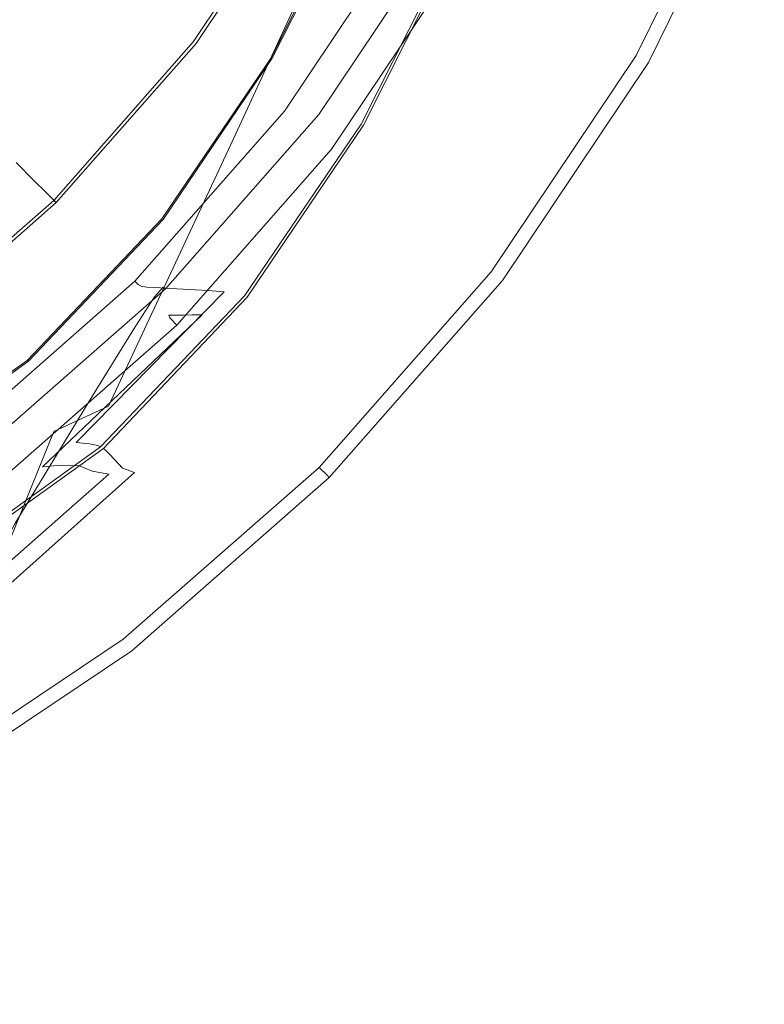
# Model space of a CAD drawing. Extents: x -31 to 31, y -219 to 28.
# Drawn here: x 16 to 26, y -27 to -13 of the extents above; entities that cross this region are included whole.
import ezdxf

# ---------------------------------------------------------------- set-up
doc = ezdxf.new("R2010")
doc.units = 0
doc.header["$LTSCALE"] = 500
doc.header["$MEASUREMENT"] = 0
doc.layers.add('CHROM', color=7, linetype='Continuous')
doc.layers.add('PIASEK', color=7, linetype='Continuous')

msp = doc.modelspace()

# ---------------------------------------------------------------- linework, layer by layer
at = {"layer": 'CHROM', "lineweight": 0}
for points, invisible_edges in [([(0.246, -0.122, 0.131), (25.78, -10.7, 0.131), (24.186, -13.944, 0.131), (0.246, -0.122, 0.131)], 15), ([(0.246, -0.122, 0.131), (24.186, -13.944, 0.131), (22.174, -16.947, 0.131), (0.246, -0.122, 0.131)], 15), ([(0.246, -0.122, 0.131), (22.174, -16.947, 0.131), (19.787, -19.663, 0.131), (0.246, -0.122, 0.131)], 15), ([(0.246, -0.122, 0.131), (19.787, -19.663, 0.131), (17.07, -22.05, 0.131), (0.246, -0.122, 0.131)], 15), ([(0.246, -0.122, 0.131), (17.07, -22.05, 0.131), (14.068, -24.062, 0.131), (0.246, -0.122, 0.131)], 15), ([(25.597, -10.624, 6.95), (23.312, -9.677, 7.266), (21.872, -12.608, 7.266), (24.015, -13.845, 6.95)], 15), ([(25.735, -10.681, 6.723), (25.597, -10.624, 6.95), (24.015, -13.845, 6.95), (24.143, -13.919, 6.723)], 13), ([(25.735, -10.681, 6.723), (24.143, -13.919, 6.723), (24.186, -13.944, 6.297), (25.78, -10.7, 6.297)], 15), ([(25.78, -10.7, 1.718), (24.186, -13.944, 1.718), (24.186, -13.944, 0.131), (25.78, -10.7, 0.131)], 11), ([(25.78, -10.7, 1.718), (25.78, -10.7, 6.297), (24.186, -13.944, 6.297), (24.186, -13.944, 1.718)], 15), ([(17.608, -13.417, 102.929), (19.201, -11.04, 102.929), (18.901, -10.866, 104.705), (17.333, -13.206, 104.705)], 15), ([(17.796, -13.561, 101.204), (19.407, -11.158, 101.204), (19.201, -11.04, 102.929), (17.608, -13.417, 102.929)], 15), ([(17.796, -13.561, 101.204), (17.909, -13.648, 99.658), (19.53, -11.229, 99.658), (19.407, -11.158, 101.204)], 15), ([(17.909, -13.648, 99.658), (17.957, -13.685, 98.413), (19.583, -11.26, 98.413), (19.53, -11.229, 99.658)], 15), ([(17.927, -13.662, 97.11), (17.916, -13.653, 96.859), (19.538, -11.234, 96.859), (19.55, -11.241, 97.11)], 13), ([(17.927, -13.662, 97.11), (19.55, -11.241, 97.11), (19.577, -11.256, 97.596), (17.952, -13.681, 97.596)], 15), ([(17.952, -13.681, 97.596), (19.577, -11.256, 97.596), (19.583, -11.26, 98.413), (17.957, -13.685, 98.413)], 15), ([(14.623, -14.473, 108.066), (16.366, -12.469, 108.072), (15.425, -11.759, 109.725), (13.818, -13.667, 109.7)], 3), ([(14.623, -14.473, 108.066), (15.142, -14.991, 106.409), (16.961, -12.92, 106.409), (16.366, -12.469, 108.072)], 15), ([(19.819, -15.14, 7.367), (20.054, -15.32, 7.266), (21.872, -12.608, 7.266), (21.615, -12.459, 7.367)], 7), ([(24.015, -13.845, 6.95), (21.872, -12.608, 7.266), (20.054, -15.32, 7.266), (22.017, -16.826, 6.95)], 15), ([(15.142, -14.991, 106.409), (15.473, -15.323, 104.705), (17.333, -13.206, 104.705), (16.961, -12.92, 106.409)], 15), ([(15.718, -15.568, 102.929), (17.608, -13.417, 102.929), (17.333, -13.206, 104.705), (15.473, -15.323, 104.705)], 7), ([(15.886, -15.736, 101.204), (17.796, -13.561, 101.204), (17.608, -13.417, 102.929), (15.718, -15.568, 102.929)], 7), ([(15.886, -15.736, 101.204), (15.987, -15.836, 99.658), (17.909, -13.648, 99.658), (17.796, -13.561, 101.204)], 15), ([(15.987, -15.836, 99.658), (16.03, -15.879, 98.413), (17.957, -13.685, 98.413), (17.909, -13.648, 99.658)], 15), ([(16.003, -15.852, 97.11), (15.993, -15.843, 96.859), (17.916, -13.653, 96.859), (17.927, -13.662, 97.11)], 13), ([(16.003, -15.852, 97.11), (17.927, -13.662, 97.11), (17.952, -13.681, 97.596), (16.025, -15.875, 97.596)], 7), ([(16.025, -15.875, 97.596), (17.952, -13.681, 97.596), (17.957, -13.685, 98.413), (16.03, -15.879, 98.413)], 7), ([(22.134, -16.916, 6.723), (24.143, -13.919, 6.723), (24.015, -13.845, 6.95), (22.017, -16.826, 6.95)], 11), ([(22.134, -16.916, 6.723), (22.174, -16.947, 6.297), (24.186, -13.944, 6.297), (24.143, -13.919, 6.723)], 15), ([(22.174, -16.947, 1.718), (22.174, -16.947, 0.131), (24.186, -13.944, 0.131), (24.186, -13.944, 1.718)], 13), ([(24.186, -13.944, 1.718), (24.186, -13.944, 6.297), (22.174, -16.947, 6.297), (22.174, -16.947, 1.718)], 15), ([(17.688, -17.564, 7.367), (17.898, -17.774, 7.266), (20.054, -15.32, 7.266), (19.819, -15.14, 7.367)], 7), ([(15.718, -15.568, 102.929), (15.473, -15.323, 104.705), (13.356, -17.183, 104.705), (13.567, -17.458, 102.929)], 15), ([(22.017, -16.826, 6.95), (20.054, -15.32, 7.266), (17.898, -17.774, 7.266), (19.647, -19.523, 6.95)], 15), ([(15.886, -15.736, 101.204), (15.718, -15.568, 102.929), (13.567, -17.458, 102.929), (13.712, -17.646, 101.204)], 15), ([(15.886, -15.736, 101.204), (13.712, -17.646, 101.204), (13.798, -17.759, 99.658), (15.987, -15.836, 99.658)], 7), ([(15.987, -15.836, 99.658), (13.798, -17.759, 99.658), (13.835, -17.807, 98.413), (16.03, -15.879, 98.413)], 7), ([(16.003, -15.852, 97.11), (13.812, -17.777, 97.11), (13.804, -17.766, 96.859), (15.993, -15.843, 96.859)], 3), ([(16.003, -15.852, 97.11), (16.025, -15.875, 97.596), (13.831, -17.802, 97.596), (13.812, -17.777, 97.11)], 15), ([(16.025, -15.875, 97.596), (16.03, -15.879, 98.413), (13.835, -17.807, 98.413), (13.831, -17.802, 97.596)], 15), ([(19.752, -19.628, 6.723), (22.134, -16.916, 6.723), (22.017, -16.826, 6.95), (19.647, -19.523, 6.95)], 3), ([(19.752, -19.628, 6.723), (19.787, -19.663, 6.297), (22.174, -16.947, 6.297), (22.134, -16.916, 6.723)], 15), ([(19.787, -19.663, 1.718), (19.787, -19.663, 0.131), (22.174, -16.947, 0.131), (22.174, -16.947, 1.718)], 13), ([(22.174, -16.947, 1.718), (22.174, -16.947, 6.297), (19.787, -19.663, 6.297), (19.787, -19.663, 1.718)], 11), ([(17.688, -17.564, 7.367), (15.263, -19.695, 7.367), (15.444, -19.93, 7.266), (17.898, -17.774, 7.266)], 14), ([(19.647, -19.523, 6.95), (17.898, -17.774, 7.266), (15.444, -19.93, 7.266), (16.95, -21.893, 6.95)], 7), ([(19.752, -19.628, 6.723), (19.647, -19.523, 6.95), (16.95, -21.893, 6.95), (17.04, -22.011, 6.723)], 15), ([(19.752, -19.628, 6.723), (17.04, -22.011, 6.723), (17.07, -22.05, 6.297), (19.787, -19.663, 6.297)], 7), ([(19.787, -19.663, 1.718), (17.07, -22.05, 1.718), (17.07, -22.05, 0.131), (19.787, -19.663, 0.131)], 3), ([(19.787, -19.663, 1.718), (19.787, -19.663, 6.297), (17.07, -22.05, 6.297), (17.07, -22.05, 1.718)], 15), ([(16.95, -21.893, 6.95), (15.444, -19.93, 7.266), (12.732, -21.748, 7.266), (13.969, -23.891, 6.95)], 7), ([(17.04, -22.011, 6.723), (16.95, -21.893, 6.95), (13.969, -23.891, 6.95), (14.043, -24.02, 6.723)], 15), ([(17.04, -22.011, 6.723), (14.043, -24.02, 6.723), (14.068, -24.062, 6.297), (17.07, -22.05, 6.297)], 15), ([(17.07, -22.05, 1.718), (14.068, -24.062, 1.718), (14.068, -24.062, 0.131), (17.07, -22.05, 0.131)], 11), ([(17.07, -22.05, 1.718), (17.07, -22.05, 6.297), (14.068, -24.062, 6.297), (14.068, -24.062, 1.718)], 15)]:
    msp.add_3dface(points, dxfattribs=dict(at, invisible_edges=invisible_edges))
at = {"layer": 'PIASEK', "lineweight": 0}
for points, invisible_edges in [([(20.088, -11.228, 100.261), (18.418, -13.719, 100.261), (14.096, -10.402, 117.276), (15.368, -8.503, 117.276)], 15), ([(18.418, -13.719, 100.261), (16.438, -15.972, 100.261), (12.586, -12.12, 117.276), (14.096, -10.402, 117.276)], 15), ([(11.527, -16.673, 135.304), (14.531, -15.688, 134.767), (15.953, -11.042, 133.572), (11.952, -12.996, 134.416)], 15), ([(16.499, -15.253, 134.385), (18.107, -11.364, 133.321), (15.953, -11.042, 133.572), (14.531, -15.688, 134.767)], 15), ([(17.916, -13.653, 96.859), (17.953, -13.682, 96.749), (19.578, -11.257, 96.749), (19.538, -11.234, 96.859)], 7), ([(18.072, -13.773, 96.683), (19.708, -11.332, 96.683), (19.578, -11.257, 96.749), (17.953, -13.682, 96.749)], 11), ([(21.426, -12, 100.17), (19.644, -14.659, 100.17), (18.418, -13.719, 100.261), (20.088, -11.228, 100.261)], 15), ([(17.716, -15.111, 133.96), (19.308, -11.5, 132.95), (18.107, -11.364, 133.321), (16.499, -15.253, 134.385)], 15), ([(18.072, -13.773, 96.683), (19.084, -14.55, 96.601), (20.813, -11.97, 96.601), (19.708, -11.332, 96.683)], 15), ([(17.716, -15.111, 133.96), (18.465, -15.003, 133.298), (20.043, -11.585, 132.307), (19.308, -11.5, 132.95)], 13), ([(21.32, -12.042, 57.183), (20.013, -14.631, 57.183), (18.986, -13.877, 57.169), (20.225, -11.422, 57.169)], 11), ([(19.001, -13.885, 56.655), (20.239, -11.429, 56.655), (20.225, -11.422, 57.169), (18.986, -13.877, 57.169)], 15), ([(20.029, -14.639, 56.641), (21.335, -12.049, 56.641), (20.239, -11.429, 56.655), (19.001, -13.885, 56.655)], 11), ([(18.465, -15.003, 133.298), (18.927, -14.967, 132.265), (20.501, -11.673, 131.252), (20.043, -11.585, 132.307)], 15), ([(19.277, -15.039, 130.731), (20.874, -11.819, 129.646), (20.501, -11.673, 131.252), (18.927, -14.967, 132.265)], 15), ([(19.447, -15.28, 128.836), (21.108, -12.078, 127.532), (20.874, -11.819, 129.646), (19.277, -15.039, 130.731)], 15), ([(19.084, -14.55, 96.601), (19.169, -14.614, 96.545), (20.906, -12.023, 96.545), (20.813, -11.97, 96.601)], 15), ([(19.219, -14.653, 96.452), (20.961, -12.055, 96.452), (20.906, -12.023, 96.545), (19.169, -14.614, 96.545)], 11), ([(19.259, -14.674, 95.762), (20.996, -12.072, 95.762), (20.961, -12.055, 96.452), (19.219, -14.653, 96.452)], 15), ([(19.259, -14.674, 95.762), (19.309, -14.683, 93.912), (21.027, -12.08, 93.912), (20.996, -12.072, 95.762)], 15), ([(19.567, -14.766, 111.328), (19.644, -14.638, 105.826), (21.455, -11.983, 105.654), (21.424, -12.083, 111.052)], 15), ([(19.644, -14.638, 105.826), (19.644, -14.659, 100.17), (21.426, -12, 100.17), (21.455, -11.983, 105.654)], 13), ([(21.55, -12.173, 57.465), (20.226, -14.791, 57.465), (20.013, -14.631, 57.183), (21.32, -12.042, 57.183)], 15), ([(20.258, -14.807, 56.359), (21.579, -12.186, 56.359), (21.335, -12.049, 56.641), (20.029, -14.639, 56.641)], 15), ([(16.438, -15.972, 100.261), (14.185, -17.952, 100.261), (10.868, -13.629, 117.276), (12.586, -12.12, 117.276)], 15), ([(19.309, -14.683, 93.912), (19.392, -14.689, 90.344), (21.072, -12.085, 90.344), (21.027, -12.08, 93.912)], 15), ([(19.567, -14.766, 111.328), (21.424, -12.083, 111.052), (21.276, -12.42, 116.278), (19.334, -15.189, 116.524)], 15), ([(19.447, -15.28, 128.836), (19.367, -15.75, 126.72), (21.154, -12.506, 124.956), (21.108, -12.078, 127.532)], 15), ([(19.531, -14.699, 84.496), (21.146, -12.094, 84.496), (21.072, -12.085, 90.344), (19.392, -14.689, 90.344)], 15), ([(19.7, -14.712, 77.485), (21.237, -12.106, 77.485), (21.146, -12.094, 84.496), (19.531, -14.699, 84.496)], 15), ([(19.7, -14.712, 77.485), (19.873, -14.727, 70.426), (21.331, -12.119, 70.426), (21.237, -12.106, 77.485)], 15), ([(19.873, -14.727, 70.426), (20.024, -14.743, 64.436), (21.415, -12.133, 64.436), (21.331, -12.119, 70.426)], 15), ([(20.126, -14.759, 60.63), (21.477, -12.146, 60.63), (21.415, -12.133, 64.436), (20.024, -14.743, 64.436)], 15), ([(20.196, -14.777, 58.243), (21.525, -12.162, 58.239), (21.477, -12.146, 60.63), (20.126, -14.759, 60.63)], 15), ([(20.196, -14.777, 58.243), (20.226, -14.791, 57.465), (21.55, -12.173, 57.465), (21.525, -12.162, 58.239)], 13), ([(20.258, -14.807, 56.359), (20.293, -14.83, 54.666), (21.614, -12.205, 54.62), (21.579, -12.186, 56.359)], 7), ([(20.35, -14.869, 51.944), (21.672, -12.237, 51.854), (21.614, -12.205, 54.62), (20.293, -14.83, 54.666)], 15), ([(20.407, -14.912, 48.45), (21.734, -12.273, 48.309), (21.672, -12.237, 51.854), (20.35, -14.869, 51.944)], 15), ([(20.407, -14.912, 48.45), (20.452, -14.953, 44.288), (21.788, -12.306, 44.104), (21.734, -12.273, 48.309)], 15), ([(20.452, -14.953, 44.288), (20.475, -14.986, 39.562), (21.825, -12.333, 39.357), (21.788, -12.306, 44.104)], 15), ([(20.465, -15.006, 34.377), (21.835, -12.35, 34.183), (21.825, -12.333, 39.357), (20.475, -14.986, 39.562)], 15), ([(19.334, -15.189, 116.524), (21.276, -12.42, 116.278), (20.866, -13.29, 121.606), (18.687, -16.269, 120.981)], 15), ([(19.705, -15.049, 7.573), (21.489, -12.385, 7.576), (21.453, -12.361, 7.958), (19.68, -15.019, 7.949)], 15), ([(19.68, -15.019, 7.949), (21.453, -12.361, 7.958), (21.466, -12.361, 8.582), (19.706, -15.019, 8.559)], 15), ([(19.705, -15.049, 7.573), (19.819, -15.14, 7.367), (21.615, -12.459, 7.367), (21.489, -12.385, 7.576)], 13), ([(19.751, -15.019, 9.467), (19.706, -15.019, 8.559), (21.466, -12.361, 8.582), (21.488, -12.361, 9.513)], 15), ([(19.811, -15.019, 10.577), (19.751, -15.019, 9.467), (21.488, -12.361, 9.513), (21.518, -12.361, 10.647)], 15), ([(19.811, -15.019, 10.577), (21.518, -12.361, 10.647), (21.554, -12.361, 11.879), (19.882, -15.019, 11.791)], 15), ([(19.882, -15.019, 11.791), (21.554, -12.361, 11.879), (21.594, -12.361, 13.105), (19.962, -15.019, 13.011)], 15), ([(20.047, -15.019, 14.141), (19.962, -15.019, 13.011), (21.594, -12.361, 13.105), (21.636, -12.361, 14.219)], 15), ([(20.134, -15.019, 15.508), (20.047, -15.019, 14.141), (21.636, -12.361, 14.219), (21.68, -12.361, 15.554)], 15), ([(20.134, -15.019, 15.508), (21.68, -12.361, 15.554), (21.722, -12.361, 17.441), (20.219, -15.019, 17.44)], 15), ([(20.219, -15.019, 17.44), (21.722, -12.361, 17.441), (21.763, -12.361, 20.213), (20.3, -15.019, 20.264)], 15), ([(20.371, -15.019, 24.308), (20.3, -15.019, 20.264), (21.763, -12.361, 20.213), (21.798, -12.361, 24.201)], 15), ([(20.429, -15.016, 29.152), (20.371, -15.019, 24.308), (21.798, -12.361, 24.201), (21.825, -12.358, 28.994)], 15), ([(20.429, -15.016, 29.152), (21.825, -12.358, 28.994), (21.835, -12.35, 34.183), (20.465, -15.006, 34.377)], 15), ([(19.367, -15.75, 126.72), (18.765, -16.696, 124.994), (20.866, -13.29, 121.606), (21.154, -12.506, 124.956)], 15), ([(17.366, -18.364, 124.265), (18.687, -16.269, 120.981), (20.866, -13.29, 121.606), (18.765, -16.696, 124.994)], 15), ([(15.993, -15.843, 96.859), (16.026, -15.875, 96.749), (17.953, -13.682, 96.749), (17.916, -13.653, 96.859)], 7), ([(16.131, -15.981, 96.683), (18.072, -13.773, 96.683), (17.953, -13.682, 96.749), (16.026, -15.875, 96.749)], 11), ([(16.131, -15.981, 96.683), (17.034, -16.884, 96.601), (19.084, -14.55, 96.601), (18.072, -13.773, 96.683)], 15), ([(19.644, -14.659, 100.17), (17.53, -17.064, 100.17), (16.438, -15.972, 100.261), (18.418, -13.719, 100.261)], 15), ([(20.013, -14.631, 57.183), (18.425, -16.974, 57.183), (17.481, -16.099, 57.169), (18.986, -13.877, 57.169)], 11), ([(17.498, -16.108, 56.655), (19.001, -13.885, 56.655), (18.986, -13.877, 57.169), (17.481, -16.099, 57.169)], 15), ([(18.443, -16.984, 56.641), (20.029, -14.639, 56.641), (19.001, -13.885, 56.655), (17.498, -16.108, 56.655)], 11), ([(17.034, -16.884, 96.601), (17.109, -16.959, 96.545), (19.169, -14.614, 96.545), (19.084, -14.55, 96.601)], 15), ([(17.154, -17.004, 96.452), (19.219, -14.653, 96.452), (19.169, -14.614, 96.545), (17.109, -16.959, 96.545)], 3), ([(17.198, -17.028, 95.762), (19.259, -14.674, 95.762), (19.219, -14.653, 96.452), (17.154, -17.004, 96.452)], 7), ([(17.381, -17.175, 111.559), (17.499, -17.041, 105.984), (19.644, -14.638, 105.826), (19.567, -14.766, 111.328)], 14), ([(17.499, -17.041, 105.984), (17.53, -17.064, 100.17), (19.644, -14.659, 100.17), (19.644, -14.638, 105.826)], 12), ([(20.226, -14.791, 57.465), (18.619, -17.159, 57.465), (18.425, -16.974, 57.183), (20.013, -14.631, 57.183)], 15), ([(18.655, -17.179, 56.359), (20.258, -14.807, 56.359), (20.029, -14.639, 56.641), (18.443, -16.984, 56.641)], 15), ([(17.381, -17.175, 111.559), (19.567, -14.766, 111.328), (19.334, -15.189, 116.524), (17.089, -17.623, 116.656)], 7), ([(17.198, -17.028, 95.762), (17.269, -17.038, 93.912), (19.309, -14.683, 93.912), (19.259, -14.674, 95.762)], 15), ([(17.269, -17.038, 93.912), (17.395, -17.045, 90.344), (19.392, -14.689, 90.344), (19.309, -14.683, 93.912)], 15), ([(17.605, -17.056, 84.496), (19.531, -14.699, 84.496), (19.392, -14.689, 90.344), (17.395, -17.045, 90.344)], 7), ([(17.86, -17.07, 77.485), (19.7, -14.712, 77.485), (19.531, -14.699, 84.496), (17.605, -17.056, 84.496)], 7), ([(17.86, -17.07, 77.485), (18.119, -17.087, 70.426), (19.873, -14.727, 70.426), (19.7, -14.712, 77.485)], 15), ([(18.119, -17.087, 70.426), (18.342, -17.104, 64.436), (20.024, -14.743, 64.436), (19.873, -14.727, 70.426)], 15), ([(18.49, -17.123, 60.63), (20.126, -14.759, 60.63), (20.024, -14.743, 64.436), (18.342, -17.104, 64.436)], 15), ([(18.584, -17.144, 58.252), (20.196, -14.777, 58.243), (20.126, -14.759, 60.63), (18.49, -17.123, 60.63)], 15), ([(18.584, -17.144, 58.252), (18.619, -17.159, 57.465), (20.226, -14.791, 57.465), (20.196, -14.777, 58.243)], 13), ([(18.655, -17.179, 56.359), (18.69, -17.205, 54.75), (20.293, -14.83, 54.666), (20.258, -14.807, 56.359)], 7), ([(18.744, -17.25, 52.113), (20.35, -14.869, 51.944), (20.293, -14.83, 54.666), (18.69, -17.205, 54.75)], 15), ([(18.802, -17.305, 48.717), (20.407, -14.912, 48.45), (20.35, -14.869, 51.944), (18.744, -17.25, 52.113)], 15), ([(18.802, -17.305, 48.717), (18.858, -17.368, 44.646), (20.452, -14.953, 44.288), (20.407, -14.912, 48.45)], 15), ([(15.992, -19.029, 135.005), (16.748, -18.68, 134.323), (18.465, -15.003, 133.298), (17.716, -15.111, 133.96)], 13), ([(16.748, -18.68, 134.323), (17.216, -18.472, 133.319), (18.927, -14.967, 132.265), (18.465, -15.003, 133.298)], 15), ([(17.544, -18.434, 131.877), (19.277, -15.039, 130.731), (18.927, -14.967, 132.265), (17.216, -18.472, 133.319)], 15), ([(17.657, -18.614, 130.221), (19.447, -15.28, 128.836), (19.277, -15.039, 130.731), (17.544, -18.434, 131.877)], 15), ([(17.59, -17.46, 7.57), (19.705, -15.049, 7.573), (19.68, -15.019, 7.949), (17.576, -17.425, 7.934)], 7), ([(17.576, -17.425, 7.934), (19.68, -15.019, 7.949), (19.706, -15.019, 8.559), (17.618, -17.425, 8.521)], 7), ([(17.59, -17.46, 7.57), (17.688, -17.564, 7.367), (19.819, -15.14, 7.367), (19.705, -15.049, 7.573)], 13), ([(17.687, -17.425, 9.392), (17.618, -17.425, 8.521), (19.706, -15.019, 8.559), (19.751, -15.019, 9.467)], 15), ([(17.782, -17.424, 10.459), (17.687, -17.425, 9.392), (19.751, -15.019, 9.467), (19.811, -15.019, 10.577)], 15), ([(17.782, -17.424, 10.459), (19.811, -15.019, 10.577), (19.882, -15.019, 11.791), (17.899, -17.422, 11.638)], 7), ([(17.899, -17.422, 11.638), (19.882, -15.019, 11.791), (19.962, -15.019, 13.011), (18.036, -17.419, 12.841)], 7), ([(18.192, -17.413, 13.983), (18.036, -17.419, 12.841), (19.962, -15.019, 13.011), (20.047, -15.019, 14.141)], 15), ([(18.345, -17.415, 15.373), (18.192, -17.413, 13.983), (20.047, -15.019, 14.141), (20.134, -15.019, 15.508)], 15), ([(18.345, -17.415, 15.373), (20.134, -15.019, 15.508), (20.219, -15.019, 17.44), (18.479, -17.434, 17.321)], 15), ([(18.479, -17.434, 17.321), (20.219, -15.019, 17.44), (20.3, -15.019, 20.264), (18.62, -17.445, 20.196)], 15), ([(18.797, -17.421, 24.366), (18.62, -17.445, 20.196), (20.3, -15.019, 20.264), (20.371, -15.019, 24.308)], 15), ([(18.933, -17.397, 29.361), (18.797, -17.421, 24.366), (20.371, -15.019, 24.308), (20.429, -15.016, 29.152)], 15), ([(18.858, -17.368, 44.646), (18.908, -17.411, 39.957), (20.475, -14.986, 39.562), (20.452, -14.953, 44.288)], 15), ([(18.952, -17.407, 34.71), (20.465, -15.006, 34.377), (20.475, -14.986, 39.562), (18.908, -17.411, 39.957)], 15), ([(18.933, -17.397, 29.361), (20.429, -15.016, 29.152), (20.465, -15.006, 34.377), (18.952, -17.407, 34.71)], 15), ([(15.992, -19.029, 135.005), (17.716, -15.111, 133.96), (16.499, -15.253, 134.385), (14.8, -19.491, 135.483)], 15), ([(17.089, -17.623, 116.656), (19.334, -15.189, 116.524), (18.687, -16.269, 120.981), (16.491, -18.595, 120.967)], 7), ([(14.8, -19.491, 135.483), (16.499, -15.253, 134.385), (14.531, -15.688, 134.767), (12.997, -20.114, 135.889)], 15), ([(17.657, -18.614, 130.221), (17.481, -19.062, 128.574), (19.367, -15.75, 126.72), (19.447, -15.28, 128.836)], 15), ([(15.993, -15.843, 96.859), (13.804, -17.766, 96.859), (13.832, -17.803, 96.749), (16.026, -15.875, 96.749)], 6), ([(16.131, -15.981, 96.683), (16.026, -15.875, 96.749), (13.832, -17.803, 96.749), (13.923, -17.921, 96.683)], 13), ([(17.481, -19.062, 128.574), (16.889, -19.874, 127.28), (18.765, -16.696, 124.994), (19.367, -15.75, 126.72)], 15), ([(13.923, -17.921, 96.683), (14.7, -18.934, 96.601), (17.034, -16.884, 96.601), (16.131, -15.981, 96.683)], 15), ([(17.53, -17.064, 100.17), (15.125, -19.178, 100.17), (14.185, -17.952, 100.261), (16.438, -15.972, 100.261)], 15), ([(18.425, -16.974, 57.183), (16.468, -19.032, 57.183), (15.625, -18.05, 57.169), (17.481, -16.099, 57.169)], 11), ([(17.481, -16.099, 57.169), (15.625, -18.05, 57.169), (15.643, -18.061, 56.655), (17.498, -16.108, 56.655)], 13), ([(16.487, -19.044, 56.641), (18.443, -16.984, 56.641), (17.498, -16.108, 56.655), (15.643, -18.061, 56.655)], 11), ([(15.456, -20.301, 124.182), (16.491, -18.595, 120.967), (18.687, -16.269, 120.981), (17.366, -18.364, 124.265)], 14), ([(15.757, -21.145, 126.678), (17.366, -18.364, 124.265), (18.765, -16.696, 124.994), (16.889, -19.874, 127.28)], 15), ([(17.034, -16.884, 96.601), (14.7, -18.934, 96.601), (14.765, -19.018, 96.545), (17.109, -16.959, 96.545)], 15), ([(17.154, -17.004, 96.452), (17.109, -16.959, 96.545), (14.765, -19.018, 96.545), (14.804, -19.069, 96.452)], 13), ([(17.198, -17.028, 95.762), (17.154, -17.004, 96.452), (14.804, -19.069, 96.452), (14.85, -19.096, 95.762)], 15), ([(17.198, -17.028, 95.762), (14.85, -19.096, 95.762), (14.937, -19.108, 93.912), (17.269, -17.038, 93.912)], 7), ([(17.381, -17.175, 111.559), (14.931, -19.277, 111.801), (15.066, -19.152, 106.124), (17.499, -17.041, 105.984)], 15), ([(17.269, -17.038, 93.912), (14.937, -19.108, 93.912), (15.098, -19.115, 90.344), (17.395, -17.045, 90.344)], 7), ([(17.499, -17.041, 105.984), (15.066, -19.152, 106.124), (15.125, -19.178, 100.17), (17.53, -17.064, 100.17)], 11), ([(17.605, -17.056, 84.496), (17.395, -17.045, 90.344), (15.098, -19.115, 90.344), (15.367, -19.126, 84.496)], 15), ([(17.86, -17.07, 77.485), (17.605, -17.056, 84.496), (15.367, -19.126, 84.496), (15.691, -19.142, 77.485)], 15), ([(17.86, -17.07, 77.485), (15.691, -19.142, 77.485), (16.02, -19.16, 70.426), (18.119, -17.087, 70.426)], 7), ([(18.119, -17.087, 70.426), (16.02, -19.16, 70.426), (16.303, -19.179, 64.436), (18.342, -17.104, 64.436)], 7), ([(18.619, -17.159, 57.465), (16.638, -19.24, 57.465), (16.468, -19.032, 57.183), (18.425, -16.974, 57.183)], 15), ([(16.677, -19.263, 56.359), (18.655, -17.179, 56.359), (18.443, -16.984, 56.641), (16.487, -19.044, 56.641)], 15), ([(17.381, -17.175, 111.559), (17.089, -17.623, 116.656), (14.645, -19.703, 116.923), (14.931, -19.277, 111.801)], 15), ([(18.49, -17.123, 60.63), (18.342, -17.104, 64.436), (16.303, -19.179, 64.436), (16.487, -19.199, 60.63)], 9), ([(18.584, -17.144, 58.252), (18.49, -17.123, 60.63), (16.487, -19.199, 60.63), (16.599, -19.223, 58.266)], 11), ([(18.584, -17.144, 58.252), (16.599, -19.223, 58.266), (16.638, -19.24, 57.465), (18.619, -17.159, 57.465)], 9), ([(18.655, -17.179, 56.359), (16.677, -19.263, 56.359), (16.71, -19.292, 54.895), (18.69, -17.205, 54.75)], 14), ([(18.744, -17.25, 52.113), (18.69, -17.205, 54.75), (16.71, -19.292, 54.895), (16.761, -19.343, 52.404)], 11), ([(18.802, -17.305, 48.717), (18.744, -17.25, 52.113), (16.761, -19.343, 52.404), (16.833, -19.419, 49.18)], 11), ([(18.802, -17.305, 48.717), (16.833, -19.419, 49.18), (16.94, -19.533, 45.279), (18.858, -17.368, 44.646)], 13), ([(18.858, -17.368, 44.646), (16.94, -19.533, 45.279), (17.107, -19.594, 40.65), (18.908, -17.411, 39.957)], 13), ([(17.59, -17.46, 7.57), (17.576, -17.425, 7.934), (15.179, -19.538, 7.911), (15.182, -19.577, 7.564)], 15), ([(17.576, -17.425, 7.934), (17.618, -17.425, 8.521), (15.232, -19.538, 8.463), (15.179, -19.538, 7.911)], 15), ([(17.59, -17.46, 7.57), (15.182, -19.577, 7.564), (15.263, -19.695, 7.367), (17.688, -17.564, 7.367)], 3), ([(17.687, -17.425, 9.392), (15.322, -19.538, 9.274), (15.232, -19.538, 8.463), (17.618, -17.425, 8.521)], 7), ([(17.782, -17.424, 10.459), (15.45, -19.536, 10.275), (15.322, -19.538, 9.274), (17.687, -17.425, 9.392)], 7), ([(17.782, -17.424, 10.459), (17.899, -17.422, 11.638), (15.62, -19.529, 11.393), (15.45, -19.536, 10.275)], 15), ([(17.899, -17.422, 11.638), (18.036, -17.419, 12.841), (15.836, -19.516, 12.557), (15.62, -19.529, 11.393)], 13), ([(18.192, -17.413, 13.983), (16.099, -19.493, 13.696), (15.836, -19.516, 12.557), (18.036, -17.419, 12.841)], 13), ([(18.345, -17.415, 15.373), (16.348, -19.501, 15.077), (16.099, -19.493, 13.696), (18.192, -17.413, 13.983)], 13), ([(18.345, -17.415, 15.373), (18.479, -17.434, 17.321), (16.522, -19.577, 16.968), (16.348, -19.501, 15.077)], 11), ([(18.479, -17.434, 17.321), (18.62, -17.445, 20.196), (16.749, -19.618, 19.87), (16.522, -19.577, 16.968)], 11), ([(18.797, -17.421, 24.366), (17.155, -19.523, 24.283), (16.749, -19.618, 19.87), (18.62, -17.445, 20.196)], 15), ([(18.952, -17.407, 34.71), (18.908, -17.411, 39.957), (17.107, -19.594, 40.65), (17.358, -19.512, 35.245)], 15), ([(18.933, -17.397, 29.361), (17.454, -19.438, 29.608), (17.155, -19.523, 24.283), (18.797, -17.421, 24.366)], 15), ([(18.933, -17.397, 29.361), (18.952, -17.407, 34.71), (17.358, -19.512, 35.245), (17.454, -19.438, 29.608)], 15), ([(17.089, -17.623, 116.656), (16.491, -18.595, 120.967), (14.132, -20.579, 121.212), (14.645, -19.703, 116.923)], 15), ([(16.468, -19.032, 57.183), (14.05, -20.768, 57.183), (13.332, -19.695, 57.169), (15.625, -18.05, 57.169)], 11), ([(15.625, -18.05, 57.169), (13.332, -19.695, 57.169), (13.351, -19.708, 56.655), (15.643, -18.061, 56.655)], 15), ([(14.069, -20.781, 56.641), (16.487, -19.044, 56.641), (15.643, -18.061, 56.655), (13.351, -19.708, 56.655)], 11), ([(14.201, -22.643, 126.561), (15.456, -20.301, 124.182), (17.366, -18.364, 124.265), (15.757, -21.145, 126.678)], 14), ([(17.544, -18.434, 131.877), (17.216, -18.472, 133.319), (15.538, -22.217, 134.412), (15.846, -22.058, 133.066)], 15), ([(17.657, -18.614, 130.221), (17.544, -18.434, 131.877), (15.846, -22.058, 133.066), (15.927, -22.157, 131.575)], 15), ([(16.748, -18.68, 134.323), (15.062, -22.606, 135.383), (15.538, -22.217, 134.412), (17.216, -18.472, 133.319)], 15), ([(15.456, -20.301, 124.182), (13.317, -22.058, 124.391), (14.132, -20.579, 121.212), (16.491, -18.595, 120.967)], 15), ([(15.992, -19.029, 135.005), (14.305, -23.171, 136.074), (15.062, -22.606, 135.383), (16.748, -18.68, 134.323)], 7), ([(17.657, -18.614, 130.221), (15.927, -22.157, 131.575), (15.726, -22.543, 130.166), (17.481, -19.062, 128.574)], 15), ([(15.691, -19.142, 77.485), (15.367, -19.126, 84.496), (12.814, -20.872, 84.496), (13.169, -20.889, 77.485)], 15), ([(15.992, -19.029, 135.005), (14.8, -19.491, 135.483), (13.155, -23.861, 136.582), (14.305, -23.171, 136.074)], 7), ([(16.638, -19.24, 57.465), (14.192, -20.995, 57.465), (14.05, -20.768, 57.183), (16.468, -19.032, 57.183)], 15), ([(14.232, -21.021, 56.359), (16.677, -19.263, 56.359), (16.487, -19.044, 56.641), (14.069, -20.781, 56.641)], 15), ([(17.481, -19.062, 128.574), (15.726, -22.543, 130.166), (15.183, -23.242, 129.071), (16.889, -19.874, 127.28)], 15), ([(15.691, -19.142, 77.485), (13.169, -20.889, 77.485), (13.528, -20.908, 70.426), (16.02, -19.16, 70.426)], 15), ([(16.02, -19.16, 70.426), (13.528, -20.908, 70.426), (13.836, -20.929, 64.436), (16.303, -19.179, 64.436)], 15), ([(16.487, -19.199, 60.63), (16.303, -19.179, 64.436), (13.836, -20.929, 64.436), (14.034, -20.95, 60.63)], 15), ([(16.599, -19.223, 58.266), (16.487, -19.199, 60.63), (14.034, -20.95, 60.63), (14.153, -20.976, 58.289)], 15), ([(16.599, -19.223, 58.266), (14.153, -20.976, 58.289), (14.192, -20.995, 57.465), (16.638, -19.24, 57.465)], 11), ([(16.677, -19.263, 56.359), (14.232, -21.021, 56.359), (14.261, -21.051, 55.123), (16.71, -19.292, 54.895)], 6), ([(16.761, -19.343, 52.404), (16.71, -19.292, 54.895), (14.261, -21.051, 55.123), (14.306, -21.107, 52.858)], 15), ([(16.833, -19.419, 49.18), (16.761, -19.343, 52.404), (14.306, -21.107, 52.858), (14.384, -21.199, 49.956)], 15), ([(15.45, -19.536, 10.275), (15.62, -19.529, 11.393), (13.062, -21.297, 11.027), (12.835, -21.314, 10.004)], 15), ([(15.62, -19.529, 11.393), (15.836, -19.516, 12.557), (13.377, -21.264, 12.12), (13.062, -21.297, 11.027)], 15), ([(16.099, -19.493, 13.696), (13.796, -21.208, 13.232), (13.377, -21.264, 12.12), (15.836, -19.516, 12.557)], 15), ([(16.348, -19.501, 15.077), (14.156, -21.208, 14.529), (13.796, -21.208, 13.232), (16.099, -19.493, 13.696)], 15), ([(16.348, -19.501, 15.077), (16.522, -19.577, 16.968), (14.291, -21.341, 16.174), (14.156, -21.208, 14.529)], 15), ([(16.833, -19.419, 49.18), (14.384, -21.199, 49.956), (14.526, -21.353, 46.471), (16.94, -19.533, 45.279)], 15), ([(17.155, -19.523, 24.283), (15.769, -21.148, 24.337), (14.449, -21.649, 18.909), (16.749, -19.618, 19.87)], 11), ([(16.94, -19.533, 45.279), (14.526, -21.353, 46.471), (14.815, -21.641, 42.015), (17.107, -19.594, 40.65)], 15), ([(17.358, -19.512, 35.245), (17.107, -19.594, 40.65), (14.815, -21.641, 42.015), (16.001, -21.138, 35.69)], 13), ([(17.454, -19.438, 29.608), (16.233, -21.007, 29.885), (15.769, -21.148, 24.337), (17.155, -19.523, 24.283)], 15), ([(17.454, -19.438, 29.608), (17.358, -19.512, 35.245), (16.001, -21.138, 35.69), (16.233, -21.007, 29.885)], 15), ([(16.522, -19.577, 16.968), (16.749, -19.618, 19.87), (14.449, -21.649, 18.909), (14.291, -21.341, 16.174)], 15), ([(15.757, -21.145, 126.678), (16.889, -19.874, 127.28), (15.183, -23.242, 129.071), (14.243, -24.285, 128.519)], 15), ([(15.508, -21.972, 30.184), (14.959, -22.121, 24.807), (15.769, -21.148, 24.337), (16.233, -21.007, 29.885)], 15), ([(15.508, -21.972, 30.184), (16.233, -21.007, 29.885), (16.001, -21.138, 35.69), (15.199, -22.103, 35.752)], 15), ([(14.201, -22.643, 126.561), (15.757, -21.145, 126.678), (14.243, -24.285, 128.519), (12.947, -25.523, 128.365)], 3), ([(14.959, -22.121, 24.807), (13.471, -22.56, 20.11), (14.449, -21.649, 18.909), (15.769, -21.148, 24.337)], 13), ([(15.199, -22.103, 35.752), (16.001, -21.138, 35.69), (14.815, -21.641, 42.015), (13.845, -22.529, 40.953)], 11), ([(15.846, -22.058, 133.066), (15.538, -22.217, 134.412), (14.062, -26.228, 135.542), (14.354, -25.965, 134.281)], 15), ([(15.927, -22.157, 131.575), (15.846, -22.058, 133.066), (14.354, -25.965, 134.281), (14.422, -25.99, 132.896)], 15), ([(15.062, -22.606, 135.383), (13.581, -26.772, 136.477), (14.062, -26.228, 135.542), (15.538, -22.217, 134.412)], 15), ([(15.927, -22.157, 131.575), (14.422, -25.99, 132.896), (14.233, -26.307, 131.59), (15.726, -22.543, 130.166)], 15), ([(15.726, -22.543, 130.166), (14.233, -26.307, 131.59), (13.755, -26.923, 130.565), (15.183, -23.242, 129.071)], 15)]:
    msp.add_3dface(points, dxfattribs=dict(at, invisible_edges=invisible_edges))

doc.saveas('drawing.dxf')
